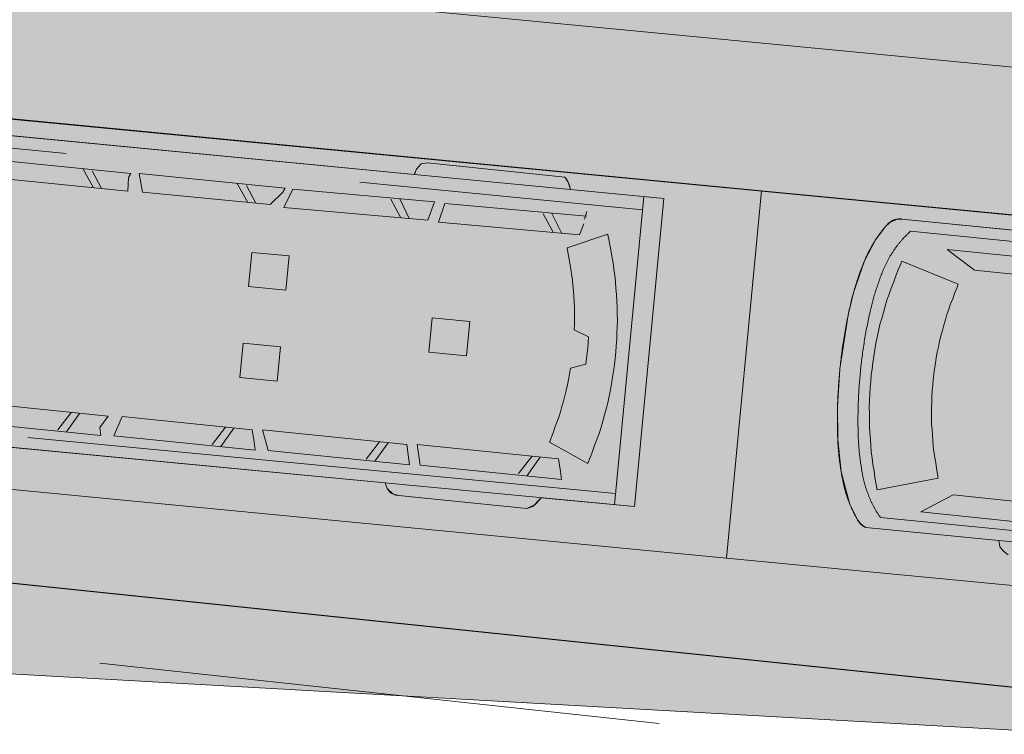
# Model space of a CAD drawing. Units: millimetres. Extents: x -184056 to 15114, y -67350 to 67204.
# Drawn here: x -119169 to -112498, y -41573 to -36733 of the extents above; entities that cross this region are included whole.
import ezdxf
from ezdxf.xclip import XClip

# ---------------------------------------------------------------- set-up
doc = ezdxf.new("R2010")
doc.units = ezdxf.units.MM
doc.header["$LTSCALE"] = 30
doc.header["$XCLIPFRAME"] = 2
doc.linetypes.add('BORDERX2', pattern=[3.5, 1, -0.5, 1, -0.5, 0, -0.5])
doc.linetypes.add('DASHED', pattern=[19.05, 12.7, -6.35])
for name, color, linetype, lineweight in [('0.00', 7, 'Continuous', 0), ('HATCH', 251, 'Continuous', 0), ('Napr.map', 7, 'Continuous', 15), ('SENOBA', 7, 'Continuous', 5)]:
    doc.layers.add(name, color=color, linetype=linetype, lineweight=lineweight)
doc.layers.add('GZA', color=7, linetype='BORDERX2')
doc.layers.add('TOPO', color=7, linetype='Continuous', lineweight=15, transparency=0.6)

# ---------------------------------------------------------------- blocks, each defined once
blk = doc.blocks.new('df')
at = {"layer": '0.00', "lineweight": 9}
h = blk.add_hatch(color=255, dxfattribs=at)
h.dxf.hatch_style = 1
h.paths.add_polyline_path([(0, 99.85), (-60.48, 99.81), (-62.36, 104.4), (-64.91, 107.56), (-153.99, 108.26), (-157.94, 107.29), (-160.67, 103.51), (-161.65, 99.97), (-582.69, 100.48), (-586.49, 104.81), (-590.29, 107.18), (-593.51, 109.11), (-685.17, 110.13), (-688.56, 108.04), (-690.91, 104.98), (-692.77, 100.37), (-774.12, 100.43), (-777.51, 99.9), (-781.62, 97.54), (-784.15, 94.43), (-789.64, 85.35), (-795.41, 71.13), (-800.35, 50.3), (-802.36, 35.54), (-804.23, 0.38), (-803.39, -23.9), (-801.17, -45.12), (-796.92, -65.75), (-789.18, -86.15), (-783.17, -95.75), (-781.54, -97.54), (-779.44, -99.02), (-777.45, -99.85), (-691.29, -99.85), (-690.19, -103.86), (-687.59, -106.26), (-684.3, -108.46), (-597.7, -108.47), (-591.66, -107.69), (-587.18, -104.59), (-583.75, -99.85), (-161.57, -99.85), (-159.89, -103.31), (-155.91, -106.47), (-152.29, -107.07), (-68.92, -107.62), (-64.34, -104.85), (-61.95, -101.83), (-60.51, -99.85), (0, -99.85)])
at = {"layer": '0.00', "linetype": 'DASHED', "lineweight": 9}
for p, q in [((-153.99, 108.26), (-157.94, 107.29)), ((-64.91, 107.56), (-153.99, 108.26)), ((-160.67, 103.51), (-161.67, 99.93)), ((-157.94, 107.29), (-160.67, 103.51)), ((-63.16, 105.75), (-64.91, 107.56)), ((-61.56, 103.04), (-63.16, 105.75)), ((-60.48, 99.81), (-61.56, 103.04)), ((-12.94, -99.85), (-12.94, 99.84)), ((0, 99.85), (0, -99.85)), ((-767.66, 93.16), (-12.95, 91.19)), ((-742.88, 83.77), (-648.24, 83.35)), ((-724.02, 72.15), (-742.88, 83.77)), ((-438.44, 83.77), (-343.79, 83.35)), ((-374.98, 83.49), (-366.87, 71.92)), ((-361.67, 71.9), (-368.76, 82.72)), ((-343.79, 83.35), (-345, 80.58)), ((-338.44, 83.77), (-243.79, 83.35)), ((-335.13, 72.15), (-338.44, 83.77)), ((-274.98, 83.49), (-266.87, 71.92)), ((-261.67, 71.9), (-268.76, 82.72)), ((-243.79, 83.35), (-245, 80.58)), ((-243.54, 70.9), (-238.81, 83.14)), ((-238.81, 83.14), (-147.08, 83.72)), ((-167.63, 71.44), (-175.17, 82.65)), ((-169.44, 83.44), (-162.21, 71.46)), ((-147.08, 83.72), (-150.1, 71.44)), ((-140.25, 83.14), (-143.25, 70.92)), ((-140.25, 83.14), (-48.51, 83.72)), ((-69.06, 71.44), (-76.6, 82.65)), ((-70.87, 83.44), (-63.65, 71.46)), ((-48.5, 86.78), (-49.68, 81.74)), ((-345, 80.58), (-344.61, 71.86)), ((-245, 80.58), (-252.39, 71.86)), ((-49.69, 78.68), (-51.8, 71.44)), ((-773.1, 67.59), (-771.88, 71.63)), ((-771.88, 71.63), (-771.38, 73.39)), ((-771.88, 71.63), (-771.88, 71.63)), ((-733.69, 62.17), (-771.38, 73.39)), ((-656.84, 71.86), (-724.02, 72.15)), ((-344.61, 71.86), (-445.13, 72.15)), ((-252.39, 71.86), (-335.13, 72.15)), ((-150.1, 71.44), (-243.54, 70.9)), ((-51.8, 71.44), (-143.25, 70.92)), ((-59.05, 62.17), (-33.77, 73.39)), ((-33.26, 71.63), (-33.77, 73.39)), ((-33.26, 71.63), (-33.26, 71.63)), ((-32, 67.59), (-33.21, 71.63)), ((-775.27, 59.51), (-774.31, 63.56)), ((-774.31, 63.56), (-773.1, 67.59)), ((-774.31, 63.56), (-774.31, 63.56)), ((-773.1, 67.59), (-773.1, 67.59)), ((-30.78, 63.56), (-32, 67.59)), ((-29.87, 59.51), (-30.83, 63.56)), ((-776.49, 55.48), (-775.27, 59.51)), ((-775.27, 59.51), (-775.27, 59.51)), ((-735.45, 56.06), (-734.41, 59.57)), ((-734.41, 59.57), (-733.69, 62.17)), ((-734.41, 59.57), (-734.41, 59.57)), ((-733.69, 62.17), (-733.69, 62.17)), ((-58.27, 59.57), (-58.99, 62.17)), ((-57.29, 56.06), (-58.33, 59.57)), ((-29.87, 59.51), (-29.87, 59.51)), ((-28.66, 55.48), (-29.87, 59.51)), ((-778.42, 47.43), (-777.45, 51.48)), ((-777.45, 51.48), (-776.49, 55.48)), ((-776.49, 55.48), (-776.49, 55.48)), ((-737.34, 49.04), (-736.31, 52.55)), ((-736.31, 52.55), (-735.45, 56.06)), ((-736.31, 52.55), (-736.31, 52.55)), ((-56.44, 52.55), (-57.29, 56.06)), ((-55.4, 49.04), (-56.44, 52.55)), ((-56.44, 52.55), (-56.44, 52.55)), ((-28.66, 55.48), (-28.66, 55.48)), ((-27.69, 51.48), (-28.66, 55.48)), ((-26.72, 47.43), (-27.69, 51.48)), ((-779.15, 43.4), (-778.42, 47.43)), ((-778.42, 47.43), (-778.42, 47.43)), ((-739.03, 42.05), (-738.2, 45.56)), ((-738.2, 45.56), (-737.34, 49.04)), ((-738.2, 45.56), (-738.2, 45.56)), ((-737.34, 49.04), (-737.34, 49.04)), ((-55.4, 49.04), (-55.4, 49.04)), ((-54.54, 45.56), (-55.4, 49.04)), ((-54.54, 45.56), (-54.54, 45.56)), ((-53.71, 42.05), (-54.54, 45.56)), ((-26.72, 47.43), (-26.72, 47.43)), ((-26, 43.4), (-26.72, 47.43)), ((-780.62, 35.32), (-779.86, 39.35)), ((-779.86, 39.35), (-779.15, 43.4)), ((-779.86, 39.35), (-779.86, 39.35)), ((-779.15, 43.4), (-779.15, 43.4)), ((-740.32, 35.02), (-739.67, 38.54)), ((-739.67, 38.54), (-739.03, 42.05)), ((-739.67, 38.54), (-739.67, 38.54)), ((-261.39, 40.06), (-237.1, 40.06)), ((-261.39, 40.06), (-261.39, 17.84)), ((-237.1, 40.06), (-237.1, 17.84)), ((-53.07, 38.54), (-53.71, 42.05)), ((-53.07, 38.54), (-53.07, 38.54)), ((-52.42, 35.02), (-53.07, 38.54)), ((-25.28, 39.35), (-26, 43.4)), ((-26, 43.4), (-26, 43.4)), ((-25.28, 39.35), (-25.28, 39.35)), ((-24.53, 35.32), (-25.28, 39.35)), ((-781.34, 31.28), (-780.62, 35.32)), ((-780.62, 35.32), (-780.62, 35.32)), ((-740.93, 31.51), (-740.32, 35.02)), ((-740.32, 35.02), (-740.32, 35.02)), ((-52.42, 35.02), (-52.42, 35.02)), ((-51.81, 31.51), (-52.42, 35.02)), ((-24.53, 35.32), (-24.53, 35.32)), ((-23.8, 31.28), (-24.53, 35.32)), ((-782.33, 22.95), (-781.81, 26.98)), ((-781.81, 26.98), (-781.34, 31.28)), ((-781.34, 31.28), (-781.34, 31.28)), ((-742.02, 24.27), (-741.59, 27.99)), ((-741.59, 27.99), (-740.93, 31.51)), ((-740.93, 31.51), (-740.93, 31.51)), ((-51.15, 27.99), (-51.81, 31.51)), ((-51.81, 31.51), (-51.81, 31.51)), ((-50.72, 24.27), (-51.15, 27.99)), ((-23.8, 31.28), (-23.8, 31.28)), ((-23.33, 26.98), (-23.8, 31.28)), ((-22.82, 22.95), (-23.33, 26.98)), ((-782.8, 18.94), (-782.33, 22.95)), ((-782.33, 22.95), (-782.33, 22.95)), ((-742.86, 17.28), (-742.42, 20.79)), ((-742.42, 20.79), (-742.02, 24.27)), ((-742.42, 20.79), (-742.42, 20.79)), ((-742.02, 24.27), (-742.02, 24.27)), ((-50.72, 24.27), (-50.72, 24.27)), ((-50.32, 20.79), (-50.72, 24.27)), ((-50.32, 20.79), (-50.32, 20.79)), ((-49.88, 17.28), (-50.32, 20.79)), ((-22.82, 22.95), (-22.82, 22.95)), ((-22.35, 18.94), (-22.82, 22.95)), ((-783.33, 10.61), (-783.06, 14.65)), ((-783.06, 14.65), (-782.8, 18.94)), ((-783.06, 14.65), (-783.06, 14.65)), ((-782.8, 18.94), (-782.8, 18.94)), ((-743.31, 10.04), (-743.08, 13.55)), ((-743.08, 13.55), (-742.86, 17.28)), ((-742.86, 17.28), (-742.86, 17.28)), ((-237.1, 17.84), (-261.39, 17.84)), ((-49.66, 13.55), (-49.88, 17.28)), ((-49.88, 17.28), (-49.88, 17.28)), ((-49.43, 10.04), (-49.66, 13.55)), ((-22.08, 14.65), (-22.35, 18.94)), ((-22.35, 18.94), (-22.35, 18.94)), ((-22.08, 14.65), (-22.08, 14.65)), ((-21.82, 10.61), (-22.08, 14.65)), ((-783.59, 6.32), (-783.33, 10.61)), ((-783.33, 10.61), (-783.33, 10.61)), ((-743.54, 6.32), (-743.31, 10.04)), ((-743.31, 10.04), (-743.31, 10.04)), ((-141.39, 8.95), (-141.39, -13.27)), ((-141.39, 8.95), (-117.1, 8.95)), ((-117.1, 8.95), (-117.1, -13.27)), ((-49.43, 10.04), (-49.43, 10.04)), ((-39.83, 6.32), (-49.43, 10.04)), ((-21.82, 10.61), (-21.82, 10.61)), ((-21.55, 6.32), (-21.82, 10.61)), ((-783.84, -1.72), (-783.61, 2.28)), ((-783.61, 2.28), (-783.59, 6.32)), ((-783.59, 6.32), (-783.59, 6.32)), ((-743.78, -0.67), (-743.56, 2.8)), ((-743.56, 2.8), (-743.54, 6.32)), ((-743.56, 2.8), (-743.56, 2.8)), ((-743.54, 6.32), (-743.54, 6.32)), ((-39.83, 6.32), (-39.83, 6.32)), ((-39.82, 2.8), (-39.83, 6.32)), ((-39.59, -0.67), (-39.82, 2.8)), ((-39.82, 2.8), (-39.82, 2.8)), ((-21.55, 6.32), (-21.55, 6.32)), ((-21.53, 2.28), (-21.55, 6.32)), ((-21.3, -1.72), (-21.53, 2.28)), ((-783.65, -5.73), (-783.84, -1.72)), ((-783.84, -1.72), (-783.84, -1.72)), ((-783.67, -9.77), (-783.65, -5.73)), ((-783.65, -5.73), (-783.65, -5.73)), ((-743.59, -4.16), (-743.78, -0.67)), ((-743.6, -7.67), (-743.59, -4.16)), ((-743.59, -4.16), (-743.59, -4.16)), ((-39.79, -4.16), (-39.59, -0.67)), ((-39.79, -4.16), (-39.79, -4.16)), ((-39.77, -7.67), (-39.79, -4.16)), ((-21.5, -5.73), (-21.3, -1.72)), ((-21.5, -5.73), (-21.5, -5.73)), ((-21.48, -9.77), (-21.5, -5.73)), ((-21.3, -1.72), (-21.3, -1.72)), ((-783.44, -14.06), (-783.67, -9.77)), ((-783.67, -9.77), (-783.67, -9.77)), ((-743.41, -11.4), (-743.6, -7.67)), ((-743.6, -7.67), (-743.6, -7.67)), ((-743.21, -14.91), (-743.41, -11.4)), ((-49.53, -14.91), (-39.97, -11.4)), ((-39.97, -11.4), (-39.77, -7.67)), ((-39.77, -7.67), (-39.77, -7.67)), ((-21.71, -14.06), (-21.48, -9.77)), ((-21.48, -9.77), (-21.48, -9.77)), ((-783.21, -18.11), (-783.44, -14.06)), ((-783.44, -14.06), (-783.44, -14.06)), ((-782.98, -22.4), (-783.21, -18.11)), ((-783.21, -18.11), (-783.21, -18.11)), ((-743.02, -18.64), (-743.21, -14.91)), ((-743.21, -14.91), (-743.21, -14.91)), ((-742.61, -22.16), (-743.02, -18.64)), ((-743.02, -18.64), (-743.02, -18.64)), ((-261.39, -18.83), (-237.1, -18.83)), ((-261.39, -18.83), (-261.39, -41.05)), ((-237.1, -18.83), (-237.1, -41.05)), ((-117.1, -13.27), (-141.39, -13.27)), ((-50.13, -22.16), (-49.72, -18.64)), ((-49.72, -18.64), (-49.53, -14.91)), ((-49.72, -18.64), (-49.72, -18.64)), ((-49.53, -14.91), (-49.53, -14.91)), ((-22.17, -22.4), (-21.94, -18.11)), ((-21.94, -18.11), (-21.71, -14.06)), ((-21.94, -18.11), (-21.94, -18.11)), ((-21.71, -14.06), (-21.71, -14.06)), ((-782.98, -22.4), (-782.98, -22.4)), ((-782.54, -26.41), (-782.98, -22.4)), ((-742.24, -25.64), (-742.61, -22.16)), ((-742.61, -22.16), (-742.61, -22.16)), ((-50.5, -25.64), (-50.13, -22.16)), ((-50.13, -22.16), (-50.13, -22.16)), ((-22.6, -26.41), (-22.17, -22.4)), ((-22.17, -22.4), (-22.17, -22.4)), ((-782.06, -30.46), (-782.54, -26.41)), ((-781.63, -34.75), (-782.06, -30.46)), ((-782.06, -30.46), (-782.06, -30.46)), ((-741.84, -29.38), (-742.24, -25.64)), ((-741.21, -32.89), (-741.84, -29.38)), ((-741.84, -29.38), (-741.84, -29.38)), ((-51.53, -32.89), (-50.9, -29.38)), ((-50.9, -29.38), (-50.5, -25.64)), ((-50.9, -29.38), (-50.9, -29.38)), ((-23.51, -34.75), (-23.08, -30.46)), ((-23.08, -30.46), (-22.6, -26.41)), ((-23.08, -30.46), (-23.08, -30.46)), ((-780.94, -38.79), (-781.63, -34.75)), ((-781.63, -34.75), (-781.63, -34.75)), ((-740.64, -36.41), (-741.21, -32.89)), ((-741.21, -32.89), (-741.21, -32.89)), ((-740.01, -39.93), (-740.64, -36.41)), ((-740.64, -36.41), (-740.64, -36.41)), ((-52.73, -39.93), (-52.11, -36.41)), ((-52.11, -36.41), (-51.53, -32.89)), ((-52.11, -36.41), (-52.11, -36.41)), ((-51.53, -32.89), (-51.53, -32.89)), ((-24.2, -38.79), (-23.51, -34.75)), ((-23.51, -34.75), (-23.51, -34.75)), ((-780.22, -42.84), (-780.94, -38.79)), ((-780.94, -38.79), (-780.94, -38.79)), ((-779.54, -46.88), (-780.22, -42.84)), ((-780.22, -42.84), (-780.22, -42.84)), ((-739.4, -43.45), (-740.01, -39.93)), ((-738.61, -46.97), (-739.4, -43.45)), ((-739.4, -43.45), (-739.4, -43.45)), ((-237.1, -41.05), (-261.39, -41.05)), ((-54.13, -46.97), (-53.34, -43.45)), ((-53.34, -43.45), (-52.73, -39.93)), ((-53.34, -43.45), (-53.34, -43.45)), ((-25.6, -46.88), (-24.92, -42.84)), ((-24.92, -42.84), (-24.2, -38.79)), ((-24.92, -42.84), (-24.92, -42.84)), ((-24.2, -38.79), (-24.2, -38.79)), ((-778.85, -50.92), (-779.54, -46.88)), ((-779.54, -46.88), (-779.54, -46.88)), ((-738.61, -46.97), (-738.61, -46.97)), ((-737.77, -50.45), (-738.61, -46.97)), ((-737.77, -50.45), (-737.77, -50.45)), ((-736.77, -53.97), (-737.77, -50.45)), ((-55.97, -53.97), (-54.97, -50.45)), ((-54.97, -50.45), (-54.13, -46.97)), ((-54.97, -50.45), (-54.97, -50.45)), ((-54.13, -46.97), (-54.13, -46.97)), ((-26.3, -50.92), (-25.6, -46.88)), ((-25.6, -46.88), (-25.6, -46.88)), ((-777.92, -54.98), (-778.85, -50.92)), ((-776.99, -58.99), (-777.92, -54.98)), ((-777.92, -54.98), (-777.92, -54.98)), ((-735.94, -57.49), (-736.77, -53.97)), ((-56.8, -57.49), (-55.97, -53.97)), ((-28.16, -58.99), (-27.23, -54.98)), ((-27.23, -54.98), (-26.3, -50.92)), ((-27.23, -54.98), (-27.23, -54.98)), ((-775.81, -63.04), (-776.99, -58.99)), ((-776.99, -58.99), (-776.99, -58.99)), ((-774.88, -67.08), (-775.81, -63.04)), ((-775.81, -63.04), (-775.81, -63.04)), ((-734.24, -63.61), (-735.94, -57.49)), ((-735.94, -57.49), (-735.94, -57.49)), ((-58.5, -63.61), (-56.8, -57.49)), ((-56.8, -57.49), (-56.8, -57.49)), ((-30.26, -67.08), (-29.33, -63.04)), ((-29.33, -63.04), (-28.16, -58.99)), ((-29.33, -63.04), (-29.33, -63.04)), ((-28.16, -58.99), (-28.16, -58.99)), ((-772.66, -75), (-774.88, -67.08)), ((-774.88, -67.08), (-774.88, -67.08)), ((-772.66, -75), (-734.24, -63.61)), ((-734.24, -63.61), (-734.24, -63.61)), ((-32.48, -75), (-58.5, -63.61)), ((-32.48, -75), (-30.26, -67.08)), ((-30.26, -67.08), (-30.26, -67.08)), ((-772.66, -75), (-772.66, -75)), ((-723.53, -73.3), (-743.24, -86.22)), ((-654.8, -73.84), (-723.53, -73.3)), ((-343.68, -73.84), (-439.09, -73.3)), ((-367.62, -73.83), (-375.15, -85.72)), ((-369.43, -86.52), (-362.2, -73.86)), ((-348.24, -81.76), (-343.68, -73.84)), ((-334.64, -73.3), (-338.8, -86.22)), ((-250.35, -73.84), (-334.64, -73.3)), ((-267.62, -73.83), (-275.15, -85.72)), ((-269.43, -86.52), (-262.2, -73.86)), ((-248.24, -81.76), (-250.35, -73.84)), ((-150.09, -73.84), (-243.53, -73.3)), ((-243.53, -73.3), (-238.8, -86.22)), ((-167.62, -73.83), (-175.15, -85.72)), ((-169.43, -86.52), (-162.2, -73.86)), ((-147.07, -86.79), (-150.09, -73.84)), ((-51.78, -73.84), (-143.24, -73.31)), ((-140.23, -86.22), (-143.24, -73.31)), ((-69.05, -73.83), (-76.59, -85.72)), ((-70.86, -86.52), (-63.64, -73.86)), ((-49.68, -81.76), (-51.78, -73.84)), ((-347.07, -86.79), (-348.24, -81.76)), ((-247.07, -86.79), (-248.24, -81.76)), ((-48.5, -86.79), (-49.68, -81.76)), ((-743.24, -86.22), (-651.51, -86.79)), ((-438.8, -86.22), (-347.07, -86.79)), ((-338.8, -86.22), (-247.07, -86.79)), ((-238.8, -86.22), (-147.07, -86.79)), ((-140.23, -86.22), (-48.5, -86.79)), ((-12.94, -92.54), (-768.77, -92.54)), ((-691.29, -99.85), (-690.19, -103.86)), ((-161.57, -99.85), (-159.89, -103.31)), ((-63.38, -103.82), (-60.51, -99.85)), ((-690.19, -103.86), (-687.59, -106.26)), ((-687.59, -106.26), (-684.3, -108.46)), ((-159.89, -103.31), (-157.58, -105.88)), ((-157.58, -105.88), (-154.24, -107.06)), ((-154.24, -107.06), (-68.92, -107.62)), ((-68.92, -107.62), (-65.29, -105.88)), ((-65.29, -105.88), (-63.38, -103.82))]:
    blk.add_line(p, q, dxfattribs=at)
at = {"layer": '0.00', "linetype": 'Continuous', "lineweight": 9}
for p, q in [((-774.12, 100.43), (0, 99.85)), ((0, -99.85), (-777.45, -99.85))]:
    blk.add_line(p, q, dxfattribs=at)
at = {"layer": '0.00', "lineweight": 9}
for points in [[(-692.77, 100.37), (-774.12, 100.43), (-777.51, 99.9), (-781.62, 97.54), (-784.15, 94.43), (-789.64, 85.35), (-795.41, 71.13), (-800.35, 50.3), (-802.36, 35.54), (-804.23, 0.38), (-803.39, -23.9), (-801.17, -45.12), (-796.92, -65.75), (-789.18, -86.15), (-783.17, -95.75), (-781.54, -97.54), (-779.44, -99.02), (-777.45, -99.85), (-691.29, -99.85), (-690.19, -103.86), (-687.59, -106.26), (-684.3, -108.46)], [(-583.75, -99.85), (-161.57, -99.85), (-159.89, -103.31), (-155.91, -106.47), (-152.29, -107.07), (-68.92, -107.62), (-64.34, -104.85), (-61.95, -101.83), (-60.51, -99.85), (0, -99.85), (0, 99.85), (-60.48, 99.81), (-62.36, 104.4), (-64.91, 107.56), (-153.99, 108.26), (-157.94, 107.29), (-160.67, 103.51), (-161.65, 99.97), (-582.69, 100.48)]]:
    blk.add_lwpolyline(points, dxfattribs=at)
at = {"layer": '0.00', "linetype": 'DASHED', "lineweight": 9}
for points in [[(-774.12, 100.43, 0.240086), (-783.17, 95.82, 0.084194), (-795.41, 71.13, 0.042099), (-801.68, 41.45, 0.031012), (-804.23, 0.38, 0.031012)], [(-767.66, 93.16, 0.111723), (-782.68, 66.6, 0.042099), (-788.49, 39.11, 0.031012), (-790.94, -0.31, 0.031012)], [(-790.94, -0.31, 0.031012), (-788.49, -39.74, 0.042099), (-782.68, -67.23, 0.105606), (-768.77, -92.54, 0.084194)]]:
    blk.add_lwpolyline(points, format="xyb", dxfattribs=at)
for centre, radius, start, end in [((-472.23, -0.31), 332, 179.87949, 187.10514), ((-622.62, -19.06), 180.44, 187.10514, 196.7479), ((-716.48, -47.31), 82.42, 196.7479, 215.99838), ((-774.12, -89.18), 11.18, 215.99838, 252.67348)]:
    blk.add_arc(centre, radius, start, end, dxfattribs=at)
blk = doc.blocks.new('A$C3E8F3552')
at = {"layer": '0.00', "lineweight": 9}
for p, xscale, yscale, zscale, rotation in [((4095.3, -1654.94), 1.05, 1.05, 1.05, 354.5671117300428), ((5064.93, -1749.53), 1.049999999999999, 1.049999999999999, 1.049999999999999, 354.3462225469401)]:
    blk.add_blockref('df', p, dxfattribs=dict(at, xscale=xscale, yscale=yscale, zscale=zscale, rotation=rotation))
blk = doc.blocks.new('ezoii')
at = {"layer": 'Napr.map', "color": 251, "lineweight": 9}
blk.add_lwpolyline([(-1855.16, -2993.78), (2670.11, -3427.57, -0.974739), (2663.12, -3527.29), (-1864.7, -3093.33, -0.974739), (-1857.71, -2993.6, -0.012793)], format="xyb", close=True, dxfattribs=at)
at = {"layer": 'Napr.map'}
for points in [[(-1627.98, -3115.42), (-644.16, -3209.97), (-668.02, -3458.83), (-1651.84, -3364.28)], [(-644.16, -3209.97), (310.78, -3301.16), (286.91, -3550.02), (-668.02, -3458.83)]]:
    blk.add_lwpolyline(points, close=True, dxfattribs=at)
at = {"layer": 'Napr.map', "linetype": 'DASHED'}
blk.add_lwpolyline([(-1660.67, -3468.56), (5625.51, -4255.61)], dxfattribs=at)
blk = doc.blocks.new('tooo')
at = {"layer": 'GZA', "linetype": 'ByBlock'}
blk.add_lwpolyline([(92434.656, -74085.347), (76101.767, -72433.711), (66050.473, -71156.445), (60123.422, -70167.148), (35386.871, -66959.858), (22894.16, -65372.349), (6194.205, -63637.185), (-6405.464, -62877.749), (-16737.225, -61913.589)], dxfattribs=at)

msp = doc.modelspace()

# ---------------------------------------------------------------- hatches: boundary and pattern name
at = {"layer": 'SENOBA', "true_color": 0xf2f2f2, "transparency": 33554687}
h = msp.add_hatch(color=7, dxfattribs=at)
h.dxf.hatch_style = 1
edge = h.paths.add_edge_path()
edge.add_line((-105029.3, 31935.5), (-105029.3, 26644.7))
edge.add_line((-105029.3, 26644.7), (-124129.3, 26935.5))
edge.add_line((-124129.3, 26935.5), (-124129.3, 24035.5))
edge.add_line((-124129.3, 24035.5), (-124829.3, 24035.5))
edge.add_line((-124829.3, 24035.5), (-132299.9, 24035.5))
edge.add_line((-132299.9, 24035.5), (-132299.9, -27400))
edge.add_arc((-112193, 21135.6), 52535.6, 233.52993, 247.49716, ccw=False)
edge.add_arc((-100363.4, 38801.1), 73779.9, 227.569911, 234.296792, ccw=False)
edge.add_arc((-162654.3, -27647.3), 17330.7, 43.78198, 86.7793)
edge.add_line((-161680.7, -10343.9), (-163206.4, -10263.6))
edge.add_line((-163206.4, -10263.6), (-164513.9, -38624.1))
edge.add_line((-164513.9, -38624.1), (-108407.4, -41771.7))
edge.add_line((-108407.4, -41771.7), (-67844.1, -46278.2))
edge.add_line((-67844.1, -46278.2), (-58553.7, -47289.2))
edge.add_line((-58553.7, -47289.2), (-58553.7, -37338.1))
edge.add_line((-58553.7, -37338.1), (-58584.5, -33525.3))
edge.add_line((-58584.5, -33525.3), (-61652.5, 2895.9))
edge.add_line((-61652.5, 2895.9), (-58965, 22040.2))
edge.add_line((-58965, 22040.2), (-69213.5, 26424.3))
edge.add_line((-69213.5, 26424.3), (-72455.1, 32935.5))
edge.add_line((-72455.1, 32935.5), (-82129.3, 32935.5))
edge.add_line((-82129.3, 32935.5), (-82129.3, 31935.5))
edge.add_line((-82129.3, 31935.5), (-105029.3, 31935.5))

# ---------------------------------------------------------------- linework, layer by layer
at = {"layer": 'SENOBA', "color": 255}
msp.add_lwpolyline([(-82129.3, 32935.5), (-72455.1, 32935.5), (-69213.5, 26424.3), (-58965, 22040.2), (-61652.5, 2895.9), (-58584.5, -33525.3), (-58553.7, -37338.1), (-58553.7, -47289.2), (-67844.1, -46278.2), (-108407.4, -41771.7), (-164513.9, -38624.1), (-163206.4, -10263.6), (-161680.7, -10343.9, -0.189844), (-150142, -15655.9, 0.02936), (-143420.4, -21111.9, 0.061019), (-132299.9, -27400), (-132299.9, 24035.5), (-124829.3, 24035.5), (-124129.3, 24035.5), (-124129.3, 26935.5), (-82129.3, 26935.5)], format="xyb", close=True, dxfattribs=at)
msp.add_lwpolyline([(-82129.3, 32935.5), (-72455.1, 32935.5), (-69213.5, 26424.3), (-58965, 22040.2), (-61652.5, 2895.9), (-58584.5, -33525.3), (-58553.7, -37338.1), (-58553.7, -47289.2), (-67844.1, -46278.2), (-108407.4, -41771.7), (-164513.9, -38624.1), (-163206.4, -10263.6), (-161680.7, -10343.9, -0.189844), (-150142, -15655.9, 0.02936), (-143420.4, -21111.9, 0.061019), (-132299.9, -27400), (-132299.9, 24035.5), (-124829.3, 24035.5), (-124129.3, 24035.5), (-124129.3, 26935.5), (-82129.3, 26935.5)], format="xyb", close=True, dxfattribs=at)

# ---------------------------------------------------------------- block references
ref = msp.add_blockref('ezoii', (-107700.4, -5791.4), dxfattribs=dict(xscale=10, yscale=10, zscale=10))
XClip(ref).set_block_clipping_path([(-6940.8794428009, -4416.7765302983), (8979.1205571991, 6347.5170435667)])
at = {"layer": 'HATCH', "color": 4, "xscale": 10, "yscale": 10, "zscale": 10}
msp.add_blockref('A$C3E8F3552', (-155857.4, -22437.8), dxfattribs=at)
at = {"layer": 'TOPO'}
ref = msp.add_blockref('tooo', (-131504.8, 23720), dxfattribs=at)
XClip(ref).set_block_clipping_path([(-45604.4028208516, -73679.1774841392), (113595.5971791479, 33963.7582545108)])

doc.saveas('drawing.dxf')
